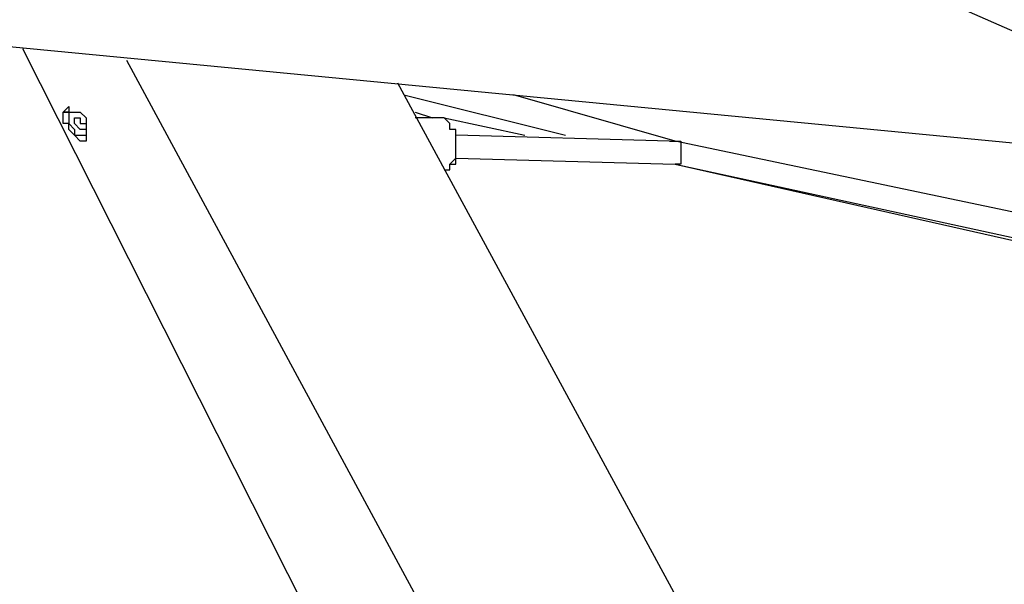
# Model space of a CAD drawing. Units: millimetres. Extents: x 8 to 163, y 57 to 197.
# Drawn here: x 78 to 84, y 188 to 191 of the extents above; entities that cross this region are included whole.
import ezdxf

# ---------------------------------------------------------------- set-up
doc = ezdxf.new("R2010")
doc.units = ezdxf.units.MM
doc.header["$MEASUREMENT"] = 0
doc.layers.add('Ebene 1', color=7, linetype='Continuous', lineweight=0)

msp = doc.modelspace()

# ---------------------------------------------------------------- linework, layer by layer
at = {"layer": 'Ebene 1', "color": 18, "lineweight": 25, "true_color": 0x000000}
for points in [[(100.2242, 185.6669), (100.2242, 185.6669), (82.4794, 193.4633), (82.4794, 193.4633)], [(81.915, 192.1933), (81.915, 192.1933), (99.695, 184.3969), (99.695, 184.3969)], [(77.2936, 191.0997), (77.2936, 191.0997), (85.7603, 190.2883), (85.7603, 190.2883)], [(78.3519, 190.9939), (78.3519, 190.9939), (80.1864, 187.3603), (80.1864, 187.3603)], [(78.9869, 190.9233), (78.9869, 190.9233), (80.8919, 187.3956), (80.8919, 187.3956)], [(83.82, 184.9261), (83.82, 184.9261), (80.645, 190.7822), (80.645, 190.7822)], [(80.6803, 190.7117), (80.6803, 190.7117), (81.6681, 190.4647), (81.6681, 190.4647)], [(80.6803, 190.7117), (80.6803, 190.7117), (81.6681, 190.4647), (81.6681, 190.4647)], [(82.3383, 190.4294), (82.3383, 190.4294), (81.3506, 190.7117), (81.3506, 190.7117)], [(80.7508, 190.6058), (80.7508, 190.6058), (80.8567, 190.5706), (80.8567, 190.5706)], [(80.8919, 190.5706), (80.8919, 190.5706), (80.7508, 190.5706), (80.7508, 190.5706)], [(80.9272, 190.5706), (80.9272, 190.5706), (81.4211, 190.4647), (81.4211, 190.4647)], [(82.3031, 190.4294), (82.3031, 190.4294), (80.9978, 190.4647), (80.9978, 190.4647)], [(82.3031, 190.4294), (82.3031, 190.4294), (82.3383, 190.4294), (82.3383, 190.4294)], [(88.0533, 189.23), (88.0533, 189.23), (82.3383, 190.4294), (82.3383, 190.4294)], [(82.3383, 190.4294), (82.3383, 190.4294), (82.3383, 190.4294), (82.3383, 190.4294)], [(82.3383, 190.4294), (82.3383, 190.4294), (82.3383, 190.4294), (82.3383, 190.4294)], [(82.3383, 190.4294), (82.3383, 190.4294), (82.3383, 190.4294), (82.3383, 190.4294)], [(82.3383, 190.4294), (82.3383, 190.4294), (82.3383, 190.4294), (82.3383, 190.4294)], [(80.9978, 190.3236), (80.9978, 190.3236), (82.3383, 190.2883), (82.3383, 190.2883)], [(82.3383, 190.2883), (82.3383, 190.2883), (87.8064, 189.0536), (87.8064, 189.0536)], [(82.3383, 190.2883), (82.3383, 190.2883), (88.0181, 189.0536), (88.0181, 189.0536)]]:
    msp.add_open_spline(points, degree=3, dxfattribs=at)
for points, knots in [([(78.6342, 190.5353), (78.6342, 190.5353), (78.6342, 190.5), (78.6342, 190.5), (78.6342, 190.5), (78.6694, 190.4647), (78.6694, 190.4647), (78.6694, 190.4647), (78.7047, 190.4294), (78.7047, 190.4294), (78.7047, 190.4294), (78.74, 190.4294), (78.74, 190.4294), (78.74, 190.4294), (78.74, 190.4647), (78.74, 190.4647), (78.74, 190.4647), (78.74, 190.5), (78.74, 190.5), (78.74, 190.5), (78.74, 190.5353), (78.74, 190.5353), (78.74, 190.5353), (78.74, 190.5706), (78.74, 190.5706), (78.74, 190.5706), (78.7047, 190.6058), (78.7047, 190.6058), (78.7047, 190.6058), (78.6694, 190.6058), (78.6694, 190.6058), (78.6694, 190.6058), (78.6342, 190.6058), (78.6342, 190.6058), (78.6342, 190.6058), (78.6342, 190.6411), (78.6342, 190.6411), (78.6342, 190.6411), (78.5989, 190.6058), (78.5989, 190.6058), (78.5989, 190.6058), (78.5989, 190.5706), (78.5989, 190.5706), (78.5989, 190.5706), (78.5989, 190.5353), (78.5989, 190.5353), (78.5989, 190.5353), (78.6342, 190.5353), (78.6342, 190.5353)], [0, 0, 0, 0, 1, 1, 1, 2, 2, 2, 3, 3, 3, 4, 4, 4, 5, 5, 5, 6, 6, 6, 7, 7, 7, 8, 8, 8, 9, 9, 9, 10, 10, 10, 11, 11, 11, 12, 12, 12, 13, 13, 13, 14, 14, 14, 15, 15, 15, 16, 16, 16, 16]), ([(78.6342, 190.6411), (78.6342, 190.6411), (78.6342, 190.6411), (78.6342, 190.6411), (78.6342, 190.6411), (78.6342, 190.6058), (78.6342, 190.6058), (78.6342, 190.6058), (78.5989, 190.6058), (78.5989, 190.6058), (78.5989, 190.6058), (78.6342, 190.6058), (78.6342, 190.6058), (78.6342, 190.6058), (78.6342, 190.5706), (78.6342, 190.5706), (78.6342, 190.5706), (78.6342, 190.5353), (78.6342, 190.5353)], [0, 0, 0, 0, 1, 1, 1, 2, 2, 2, 3, 3, 3, 4, 4, 4, 5, 5, 5, 6, 6, 6, 6]), ([(78.6694, 190.5353), (78.6694, 190.5353), (78.6694, 190.5353), (78.6694, 190.5353), (78.6694, 190.5353), (78.7047, 190.5), (78.7047, 190.5), (78.7047, 190.5), (78.74, 190.5), (78.74, 190.5), (78.74, 190.5), (78.74, 190.5353), (78.74, 190.5353), (78.74, 190.5353), (78.7047, 190.5353), (78.7047, 190.5353), (78.7047, 190.5353), (78.7047, 190.5706), (78.7047, 190.5706), (78.7047, 190.5706), (78.6694, 190.5706), (78.6694, 190.5706), (78.6694, 190.5706), (78.6694, 190.5353), (78.6694, 190.5353)], [0, 0, 0, 0, 1, 1, 1, 2, 2, 2, 3, 3, 3, 4, 4, 4, 5, 5, 5, 6, 6, 6, 7, 7, 7, 8, 8, 8, 8]), ([(80.9272, 190.2531), (80.9272, 190.2531), (80.9625, 190.2531), (80.9625, 190.2531), (80.9625, 190.2531), (80.9625, 190.2883), (80.9625, 190.2883), (80.9625, 190.2883), (80.9978, 190.2883), (80.9978, 190.2883), (80.9978, 190.2883), (80.9978, 190.3236), (80.9978, 190.3236), (80.9978, 190.3236), (80.9978, 190.3589), (80.9978, 190.3589), (80.9978, 190.3589), (80.9978, 190.3942), (80.9978, 190.3942), (80.9978, 190.3942), (80.9978, 190.4294), (80.9978, 190.4294), (80.9978, 190.4294), (80.9978, 190.4647), (80.9978, 190.4647), (80.9978, 190.4647), (80.9978, 190.5), (80.9978, 190.5), (80.9978, 190.5), (80.9625, 190.5), (80.9625, 190.5), (80.9625, 190.5), (80.9625, 190.5353), (80.9625, 190.5353), (80.9625, 190.5353), (80.9272, 190.5706), (80.9272, 190.5706), (80.9272, 190.5706), (80.8919, 190.5706), (80.8919, 190.5706)], [0, 0, 0, 0, 1, 1, 1, 2, 2, 2, 3, 3, 3, 4, 4, 4, 5, 5, 5, 6, 6, 6, 7, 7, 7, 8, 8, 8, 9, 9, 9, 10, 10, 10, 11, 11, 11, 12, 12, 12, 13, 13, 13, 13]), ([(80.9272, 190.2531), (80.9272, 190.2531), (80.9272, 190.2531), (80.9272, 190.2531), (80.9272, 190.2531), (80.9625, 190.2531), (80.9625, 190.2531), (80.9625, 190.2531), (80.9625, 190.2883), (80.9625, 190.2883), (80.9625, 190.2883), (80.9978, 190.3236), (80.9978, 190.3236), (80.9978, 190.3236), (80.9978, 190.3589), (80.9978, 190.3589), (80.9978, 190.3589), (80.9978, 190.3942), (80.9978, 190.3942), (80.9978, 190.3942), (80.9978, 190.4294), (80.9978, 190.4294), (80.9978, 190.4294), (80.9978, 190.4647), (80.9978, 190.4647), (80.9978, 190.4647), (80.9978, 190.5), (80.9978, 190.5), (80.9978, 190.5), (80.9625, 190.5), (80.9625, 190.5), (80.9625, 190.5), (80.9625, 190.5353), (80.9625, 190.5353), (80.9625, 190.5353), (80.9272, 190.5706), (80.9272, 190.5706), (80.9272, 190.5706), (80.8919, 190.5706), (80.8919, 190.5706)], [0, 0, 0, 0, 1, 1, 1, 2, 2, 2, 3, 3, 3, 4, 4, 4, 5, 5, 5, 6, 6, 6, 7, 7, 7, 8, 8, 8, 9, 9, 9, 10, 10, 10, 11, 11, 11, 12, 12, 12, 13, 13, 13, 13]), ([(78.6342, 190.5353), (78.6342, 190.5353), (78.6342, 190.5353), (78.6342, 190.5353), (78.6342, 190.5353), (78.6694, 190.5), (78.6694, 190.5), (78.6694, 190.5), (78.6694, 190.4647), (78.6694, 190.4647), (78.6694, 190.4647), (78.7047, 190.4647), (78.7047, 190.4647), (78.7047, 190.4647), (78.74, 190.4647), (78.74, 190.4647)], [0, 0, 0, 0, 1, 1, 1, 2, 2, 2, 3, 3, 3, 4, 4, 4, 5, 5, 5, 5]), ([(82.3383, 190.4294), (82.3383, 190.4294), (82.3736, 190.4294), (82.3736, 190.4294), (82.3736, 190.4294), (82.3736, 190.3942), (82.3736, 190.3942), (82.3736, 190.3942), (82.3736, 190.3589), (82.3736, 190.3589), (82.3736, 190.3589), (82.3736, 190.3236), (82.3736, 190.3236), (82.3736, 190.3236), (82.3736, 190.2883), (82.3736, 190.2883), (82.3736, 190.2883), (82.3383, 190.2883), (82.3383, 190.2883)], [0, 0, 0, 0, 1, 1, 1, 2, 2, 2, 3, 3, 3, 4, 4, 4, 5, 5, 5, 6, 6, 6, 6])]:
    msp.add_open_spline(points, degree=3, knots=knots, dxfattribs=at)

doc.saveas('drawing.dxf')
